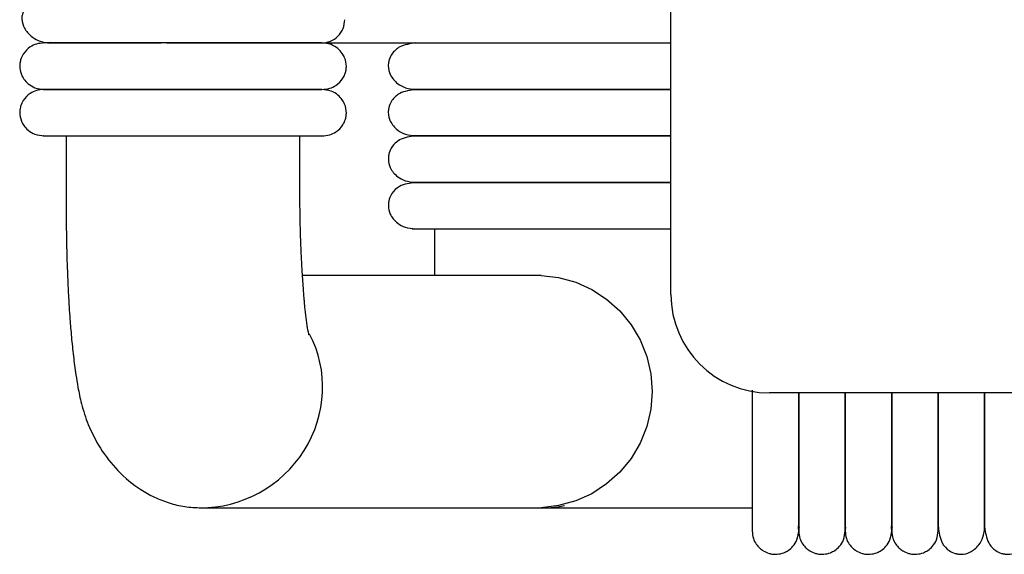
# Model space of a CAD drawing. Extents: x 1.8 to 85.6, y 0.9 to 43.6.
# Drawn here: x 1.8 to 6.8, y 0.9 to 3.7 of the extents above; entities that cross this region are included whole.
import ezdxf

# ---------------------------------------------------------------- set-up
doc = ezdxf.new("R2010")
doc.units = 0
doc.header["$MEASUREMENT"] = 0
doc.layers.get('0').update_dxf_attribs({"linetype": 'CONTINUOUS'})

msp = doc.modelspace()

# ---------------------------------------------------------------- linework, layer by layer
at = {"color": 7, "linetype": 'CONTINUOUS'}
for p, q in [((5.1344, 2.2641), (5.1344, 25.5128)), ((3.3591, 3.5429), (5.1344, 3.5429)), ((3.9331, 3.5429), (3.9331, 3.5429)), ((5.1344, 3.3067), (4.5237, 3.3067)), ((4.5237, 3.3067), (5.1344, 3.3067)), ((2.0619, 3.0705), (2.0619, 2.7555)), ((3.2492, 2.7555), (3.2492, 3.0705)), ((4.5237, 3.0705), (5.1344, 3.0705)), ((3.9331, 2.598), (3.9331, 2.3618)), ((4.4522, 2.3618), (3.2626, 2.3618)), ((4.4747, 2.3614), (4.4522, 2.3618)), ((81.7594, 1.7641), (5.6344, 1.7641)), ((2.7472, 1.1807), (2.8841, 1.1807)), ((2.8841, 1.1807), (4.4522, 1.1807)), ((4.4522, 1.1807), (4.4664, 1.1807)), ((4.4664, 1.1807), (4.5237, 1.1807)), ((4.5237, 1.1807), (5.5473, 1.1807))]:
    msp.add_line(p, q, dxfattribs=at)
at = {"color": 7, "linetype": 'CONTINUOUS', "flags": 128}
for points in [[(1.9519, 3.5429), (1.9724, 3.5447), (1.9828, 3.547)], [(4.4747, 2.3614), (4.5639, 2.351), (4.6505, 2.327), (4.7324, 2.29), (4.8078, 2.2409), (4.8748, 2.1807), (4.932, 2.111), (4.9779, 2.0333), (5.0114, 1.9494), (5.0319, 1.8614), (5.0388, 1.7712)], [(5.0388, 1.7712), (5.0319, 1.6811), (5.0114, 1.5931), (4.9779, 1.5092), (4.932, 1.4315), (4.8748, 1.3617), (4.8078, 1.3016), (4.7324, 1.2524), (4.6505, 1.2154), (4.5639, 1.1915), (4.4747, 1.1811)]]:
    msp.add_lwpolyline(points, dxfattribs=at)
at = {"color": 7, "linetype": 'CONTINUOUS'}
for centre, radius, start, end in [((3.3591, 3.661), 0.1181, 269.991, 0.0159), ((5.6344, 2.2641), 0.5, 180, 270)]:
    msp.add_arc(centre, radius, start, end, dxfattribs=at)
msp.add_ellipse((2.7698, 1.7712), major_axis=(0.4666, 0.384), ratio=0.961587, start_param=3.994471, end_param=6.092897, dxfattribs=at)
for points, knots in [([(1.9797, 3.7791), (1.9646, 3.7779), (1.936, 3.7756), (1.8923, 3.7568), (1.8599, 3.7291), (1.8435, 3.7024), (1.838, 3.6854), (1.8367, 3.6783), (1.8361, 3.6716), (1.8364, 3.6486), (1.8453, 3.6248), (1.8659, 3.5937), (1.8915, 3.5697), (1.9301, 3.5479), (1.9625, 3.5446), (1.9797, 3.5429)], [0, 0, 0, 0, 0.105883, 0.200147, 0.346698, 0.436441, 0.461964, 0.471297, 0.480866, 0.504461, 0.63519, 0.704933, 0.789283, 0.888307, 1, 1, 1, 1]), ([(1.9497, 3.5429), (1.9362, 3.5417), (1.911, 3.5395), (1.8727, 3.5209), (1.8451, 3.4932), (1.8322, 3.4655), (1.8282, 3.449), (1.8271, 3.4421), (1.8262, 3.4356), (1.8249, 3.4134), (1.8302, 3.3881), (1.8467, 3.3573), (1.8689, 3.3332), (1.9039, 3.3116), (1.9337, 3.3084), (1.9497, 3.3067)], [0, 0, 0, 0, 0.107496, 0.201414, 0.343895, 0.430995, 0.457294, 0.467364, 0.477631, 0.501874, 0.628229, 0.696737, 0.781402, 0.883087, 1, 1, 1, 1]), ([(2.5582, 3.5429), (2.5386, 3.5429), (2.4891, 3.5429), (2.4027, 3.5429), (2.3174, 3.5429), (2.2418, 3.5429), (2.1785, 3.5429), (2.1149, 3.5429), (2.0545, 3.5429), (2.0011, 3.5429), (1.9624, 3.5429), (1.9431, 3.5429), (1.9462, 3.5429), (1.9471, 3.5429)], [0, 0, 0, 0, 0.051374, 0.130202, 0.234854, 0.299517, 0.373945, 0.459816, 0.55892, 0.672233, 0.800772, 0.944085, 1, 1, 1, 1]), ([(1.9797, 3.5429), (1.9933, 3.5429), (2.0186, 3.5429), (2.0745, 3.5429), (2.1341, 3.5429), (2.2001, 3.5429), (2.2697, 3.5429), (2.3399, 3.5429), (2.4069, 3.5429), (2.4735, 3.5429), (2.5212, 3.5429), (2.5444, 3.5429)], [0, 0, 0, 0, 0.161936, 0.30191, 0.423614, 0.529599, 0.649452, 0.747571, 0.826179, 0.91567, 1, 1, 1, 1]), ([(3.3613, 3.5429), (3.3539, 3.5429), (3.3397, 3.5429), (3.2961, 3.5429), (3.2439, 3.5429), (3.181, 3.5429), (3.1113, 3.5429), (3.0385, 3.5429), (2.9675, 3.5429), (2.8954, 3.5429), (2.8166, 3.5429), (2.7355, 3.5429), (2.6539, 3.5429), (2.5944, 3.5429), (2.5635, 3.5429), (2.5582, 3.5429)], [0, 0, 0, 0, 0.12339, 0.235823, 0.335833, 0.422912, 0.520379, 0.598977, 0.661049, 0.730102, 0.795221, 0.861841, 0.926918, 0.987354, 1, 1, 1, 1]), ([(2.5719, 3.5429), (2.5904, 3.5429), (2.6368, 3.5429), (2.7319, 3.5429), (2.8286, 3.5429), (2.9227, 3.5429), (2.9932, 3.5429), (3.0654, 3.5429), (3.1349, 3.5429), (3.1985, 3.5429), (3.2539, 3.5429), (3.294, 3.5429), (3.324, 3.5429), (3.3459, 3.5429), (3.3546, 3.5429), (3.3591, 3.5429)], [0, 0, 0, 0, 0.043886, 0.110753, 0.226977, 0.282384, 0.35987, 0.42581, 0.504607, 0.598097, 0.679444, 0.772074, 0.841098, 0.916778, 1, 1, 1, 1]), ([(3.3613, 3.3067), (3.3748, 3.3078), (3.4001, 3.31), (3.4384, 3.3287), (3.4659, 3.3564), (3.4788, 3.384), (3.4828, 3.4006), (3.484, 3.4074), (3.4848, 3.414), (3.4862, 3.4362), (3.4809, 3.4615), (3.4644, 3.4923), (3.4422, 3.5163), (3.4072, 3.538), (3.3773, 3.5412), (3.3613, 3.5429)], [0, 0, 0, 0, 0.107496, 0.201414, 0.343895, 0.430995, 0.457294, 0.467364, 0.477631, 0.501874, 0.628229, 0.696737, 0.781402, 0.883087, 1, 1, 1, 1]), ([(3.8385, 3.5429), (3.809, 3.5387), (3.7585, 3.5315), (3.7189, 3.4932), (3.7058, 3.4681), (3.7015, 3.4522), (3.7005, 3.4477), (3.6999, 3.4444), (3.6994, 3.4413), (3.6986, 3.435), (3.6974, 3.4107), (3.7058, 3.3796), (3.7379, 3.3384), (3.7863, 3.3118), (3.8204, 3.3084), (3.8385, 3.3067)], [0, 0, 0, 0, 0.211002, 0.36259, 0.451154, 0.464072, 0.47383, 0.477781, 0.48136, 0.489091, 0.50975, 0.637735, 0.790605, 0.889004, 1, 1, 1, 1]), ([(1.9497, 3.3067), (1.9362, 3.3055), (1.911, 3.3033), (1.8727, 3.2846), (1.8451, 3.257), (1.8322, 3.2293), (1.8282, 3.2128), (1.8271, 3.2059), (1.8262, 3.1994), (1.8249, 3.1772), (1.8302, 3.1519), (1.8467, 3.1211), (1.8689, 3.097), (1.9039, 3.0754), (1.9337, 3.0722), (1.9497, 3.0705)], [0, 0, 0, 0, 0.107496, 0.201414, 0.343895, 0.430995, 0.457294, 0.467364, 0.477631, 0.501874, 0.628229, 0.696737, 0.781402, 0.883087, 1, 1, 1, 1]), ([(1.9463, 3.3067), (1.9456, 3.3067), (1.9427, 3.3067), (1.9571, 3.3067), (1.9861, 3.3067), (2.0267, 3.3067), (2.0724, 3.3067), (2.1199, 3.3067), (2.1668, 3.3067), (2.2215, 3.3067), (2.2807, 3.3067), (2.3583, 3.3067), (2.4284, 3.3067), (2.4999, 3.3067), (2.5376, 3.3067), (2.5581, 3.3067)], [0, 0, 0, 0, 0.041066, 0.16935, 0.283721, 0.383796, 0.470711, 0.54559, 0.609527, 0.663909, 0.748603, 0.806836, 0.900799, 0.94593, 1, 1, 1, 1]), ([(2.5582, 3.3067), (2.5386, 3.3067), (2.4891, 3.3067), (2.4027, 3.3067), (2.3174, 3.3067), (2.2418, 3.3067), (2.1785, 3.3067), (2.1149, 3.3067), (2.0545, 3.3067), (2.0011, 3.3067), (1.9624, 3.3067), (1.9431, 3.3067), (1.9462, 3.3067), (1.9471, 3.3067)], [0, 0, 0, 0, 0.051374, 0.130202, 0.234854, 0.299517, 0.373945, 0.459816, 0.55892, 0.672233, 0.800772, 0.944085, 1, 1, 1, 1]), ([(2.5581, 3.3067), (2.5584, 3.3067), (2.5866, 3.3067), (2.6547, 3.3067), (2.7463, 3.3067), (2.835, 3.3067), (2.9152, 3.3067), (3.0023, 3.3067), (3.0933, 3.3067), (3.1837, 3.3067), (3.2654, 3.3067), (3.3314, 3.3067), (3.3511, 3.3067), (3.3613, 3.3067)], [0, 0, 0, 0, 0.000776, 0.066698, 0.158103, 0.216252, 0.28455, 0.364753, 0.459241, 0.569657, 0.697289, 0.841939, 1, 1, 1, 1]), ([(3.3613, 3.3067), (3.3539, 3.3067), (3.3397, 3.3067), (3.2961, 3.3067), (3.2439, 3.3067), (3.181, 3.3067), (3.1113, 3.3067), (3.0385, 3.3067), (2.9675, 3.3067), (2.8954, 3.3067), (2.8166, 3.3067), (2.7355, 3.3067), (2.6539, 3.3067), (2.5944, 3.3067), (2.5635, 3.3067), (2.5582, 3.3067)], [0, 0, 0, 0, 0.12339, 0.235823, 0.335833, 0.422912, 0.520379, 0.598977, 0.661049, 0.730102, 0.795221, 0.861841, 0.926918, 0.987354, 1, 1, 1, 1]), ([(3.3613, 3.0705), (3.3748, 3.0716), (3.4001, 3.0738), (3.4384, 3.0925), (3.4659, 3.1201), (3.4788, 3.1478), (3.4828, 3.1643), (3.484, 3.1712), (3.4848, 3.1778), (3.4862, 3.2), (3.4809, 3.2252), (3.4644, 3.2561), (3.4422, 3.2801), (3.4072, 3.3017), (3.3773, 3.305), (3.3613, 3.3067)], [0, 0, 0, 0, 0.107496, 0.201414, 0.3438948, 0.4309945, 0.4572945, 0.4673645, 0.4776306, 0.5018738, 0.628229, 0.6967368, 0.7814022, 0.8830871, 1, 1, 1, 1]), ([(3.8385, 3.3067), (3.809, 3.3025), (3.7585, 3.2953), (3.7189, 3.257), (3.7058, 3.2319), (3.7015, 3.216), (3.7005, 3.2115), (3.6999, 3.2082), (3.6994, 3.2051), (3.6986, 3.1988), (3.6974, 3.1745), (3.7058, 3.1434), (3.7379, 3.1021), (3.7863, 3.0756), (3.8204, 3.0722), (3.8385, 3.0705)], [0, 0, 0, 0, 0.211002, 0.36259, 0.451154, 0.464072, 0.47383, 0.477781, 0.48136, 0.489091, 0.50975, 0.637735, 0.790605, 0.889004, 1, 1, 1, 1]), ([(4.5237, 3.3067), (4.4724, 3.3067), (4.3674, 3.3067), (4.2203, 3.3067), (4.0881, 3.3067), (3.9763, 3.3067), (3.8867, 3.3067), (3.8332, 3.3067), (3.8093, 3.3067), (3.8165, 3.3067), (3.8165, 3.3067)], [0, 0, 0, 0, 0.120981, 0.24719, 0.375627, 0.513728, 0.664454, 0.826974, 0.99892, 1, 1, 1, 1]), ([(3.8188, 3.3067), (3.8187, 3.3067), (3.8182, 3.3067), (3.8381, 3.3067), (3.8712, 3.3067), (3.9137, 3.3067), (3.9608, 3.3067), (4.0088, 3.3067), (4.0586, 3.3067), (4.1073, 3.3067), (4.1572, 3.3067), (4.2066, 3.3067), (4.2646, 3.3067), (4.3352, 3.3067), (4.4233, 3.3067), (4.4887, 3.3067), (4.5237, 3.3067)], [0, 0, 0, 0, 0.077486, 0.189208, 0.2899, 0.379309, 0.457558, 0.525045, 0.582256, 0.6434, 0.688258, 0.73627, 0.785594, 0.846033, 0.917541, 1, 1, 1, 1]), ([(1.9463, 3.0705), (1.9456, 3.0705), (1.9427, 3.0705), (1.9571, 3.0705), (1.9861, 3.0705), (2.0267, 3.0705), (2.0724, 3.0705), (2.1199, 3.0705), (2.1668, 3.0705), (2.2215, 3.0705), (2.2807, 3.0705), (2.3583, 3.0705), (2.4284, 3.0705), (2.4999, 3.0705), (2.5376, 3.0705), (2.5581, 3.0705)], [0, 0, 0, 0, 0.041066, 0.16935, 0.283721, 0.383796, 0.470711, 0.54559, 0.609527, 0.663909, 0.748603, 0.806836, 0.900799, 0.94593, 1, 1, 1, 1]), ([(2.5581, 3.0705), (2.5584, 3.0705), (2.5866, 3.0705), (2.6547, 3.0705), (2.7463, 3.0705), (2.835, 3.0705), (2.9152, 3.0705), (3.0023, 3.0705), (3.0933, 3.0705), (3.1837, 3.0705), (3.2654, 3.0705), (3.3314, 3.0705), (3.3511, 3.0705), (3.3613, 3.0705)], [0, 0, 0, 0, 0.000776, 0.066698, 0.158103, 0.216252, 0.28455, 0.364753, 0.459241, 0.569657, 0.697289, 0.841939, 1, 1, 1, 1]), ([(3.8359, 3.0705), (3.8071, 3.0663), (3.7579, 3.0591), (3.7191, 3.0209), (3.7061, 2.9955), (3.7019, 2.9798), (3.7009, 2.9752), (3.7003, 2.9719), (3.6998, 2.9689), (3.699, 2.9627), (3.6978, 2.9385), (3.7059, 2.9068), (3.7373, 2.8657), (3.7847, 2.8393), (3.8181, 2.836), (3.8359, 2.8342)], [0, 0, 0, 0, 0.211273, 0.361975, 0.449789, 0.462741, 0.472652, 0.476712, 0.480406, 0.488347, 0.509118, 0.635391, 0.787896, 0.887247, 1, 1, 1, 1]), ([(3.8188, 3.0705), (3.8187, 3.0705), (3.8182, 3.0705), (3.8381, 3.0705), (3.8712, 3.0705), (3.9137, 3.0705), (3.9608, 3.0705), (4.0088, 3.0705), (4.0586, 3.0705), (4.1073, 3.0705), (4.1572, 3.0705), (4.2066, 3.0705), (4.2646, 3.0705), (4.3352, 3.0705), (4.4233, 3.0705), (4.4887, 3.0705), (4.5237, 3.0705)], [0, 0, 0, 0, 0.077486, 0.189208, 0.2899, 0.379309, 0.457558, 0.525045, 0.582256, 0.6434, 0.688258, 0.73627, 0.785594, 0.846033, 0.917541, 1, 1, 1, 1]), ([(5.1344, 3.0705), (5.126, 3.0705), (5.1008, 3.0705), (5.0429, 3.0705), (4.9683, 3.0705), (4.8929, 3.0705), (4.8205, 3.0705), (4.7529, 3.0705), (4.6759, 3.0705), (4.5932, 3.0705), (4.4857, 3.0705), (4.3946, 3.0705), (4.3159, 3.0705), (4.2559, 3.0705), (4.1813, 3.0705), (4.1089, 3.0705), (4.0437, 3.0705), (3.9889, 3.0705), (3.9351, 3.0705), (3.8856, 3.0705), (3.8453, 3.0705), (3.8199, 3.0705), (3.819, 3.0705), (3.8186, 3.0705)], [0, 0, 0, 0, 0.031681, 0.095248, 0.150531, 0.198562, 0.240144, 0.276144, 0.307466, 0.358364, 0.397285, 0.462433, 0.490087, 0.517104, 0.557153, 0.614564, 0.651171, 0.69396, 0.743816, 0.801256, 0.866409, 0.939158, 1, 1, 1, 1]), ([(3.8359, 2.8342), (3.8071, 2.8301), (3.7579, 2.8229), (3.7191, 2.7846), (3.7061, 2.7593), (3.7019, 2.7435), (3.7009, 2.739), (3.7003, 2.7357), (3.6998, 2.7327), (3.699, 2.7265), (3.6978, 2.7023), (3.7059, 2.6706), (3.7373, 2.6295), (3.7847, 2.6031), (3.8181, 2.5998), (3.8359, 2.598)], [0, 0, 0, 0, 0.211273, 0.361975, 0.449789, 0.462741, 0.472652, 0.476712, 0.480406, 0.488347, 0.509118, 0.635391, 0.787896, 0.887247, 1, 1, 1, 1]), ([(5.1344, 2.8342), (5.126, 2.8342), (5.1008, 2.8342), (5.0429, 2.8342), (4.9683, 2.8342), (4.8929, 2.8342), (4.8205, 2.8342), (4.7529, 2.8342), (4.6759, 2.8342), (4.5932, 2.8342), (4.4857, 2.8342), (4.3946, 2.8342), (4.3159, 2.8342), (4.2559, 2.8342), (4.1813, 2.8342), (4.1089, 2.8342), (4.0437, 2.8342), (3.9889, 2.8342), (3.9351, 2.8342), (3.8856, 2.8342), (3.8453, 2.8342), (3.8199, 2.8342), (3.819, 2.8342), (3.8186, 2.8342)], [0, 0, 0, 0, 0.0316813, 0.0952481, 0.1505307, 0.1985616, 0.2401436, 0.276144, 0.3074663, 0.3583644, 0.3972849, 0.4624334, 0.4900866, 0.5171042, 0.5571525, 0.6145643, 0.6511711, 0.6939602, 0.7438155, 0.8012563, 0.8664092, 0.9391576, 1, 1, 1, 1]), ([(3.8188, 2.8342), (3.8188, 2.8342), (3.8188, 2.8342), (3.8405, 2.8342), (3.8779, 2.8342), (3.9265, 2.8342), (3.9816, 2.8342), (4.0405, 2.8342), (4.1151, 2.8342), (4.2046, 2.8342), (4.3058, 2.8342), (4.3932, 2.8342), (4.4959, 2.8342), (4.5984, 2.8342), (4.6974, 2.8342), (4.7667, 2.8342), (4.8347, 2.8342), (4.9071, 2.8342), (4.9811, 2.8342), (5.0518, 2.8342), (5.1038, 2.8342), (5.1269, 2.8342), (5.1344, 2.8342)], [0, 0, 0, 0, 0.051355, 0.122342, 0.187619, 0.246792, 0.299691, 0.34646, 0.387771, 0.456195, 0.509068, 0.550676, 0.587868, 0.659181, 0.696915, 0.734786, 0.766563, 0.808377, 0.862268, 0.912111, 0.971477, 1, 1, 1, 1]), ([(2.0619, 2.7555), (2.0618, 2.7074), (2.0618, 2.6179), (2.064, 2.4934), (2.0672, 2.389), (2.0713, 2.2933), (2.0758, 2.2117), (2.0804, 2.1448), (2.0844, 2.0937), (2.0884, 2.0475), (2.0931, 1.9995), (2.0984, 1.9511), (2.1043, 1.9028), (2.1117, 1.8504), (2.1207, 1.7936), (2.1393, 1.7028), (2.1738, 1.5958), (2.2346, 1.4773), (2.3248, 1.3615), (2.4218, 1.282), (2.5111, 1.2324), (2.5862, 1.2034), (2.666, 1.1842), (2.7195, 1.1819), (2.747, 1.1807)], [0, 0, 0, 0, 0.06716, 0.125221, 0.175019, 0.217072, 0.26628, 0.299331, 0.322971, 0.348241, 0.375341, 0.404196, 0.433427, 0.462634, 0.501636, 0.544279, 0.596843, 0.659949, 0.729942, 0.808597, 0.851963, 0.898282, 0.947644, 1, 1, 1, 1]), ([(3.2933, 2.0614), (3.2935, 2.061), (3.2965, 2.0548), (3.2905, 2.0798), (3.2833, 2.13), (3.2763, 2.1831), (3.2721, 2.225), (3.2706, 2.2515), (3.2661, 2.3056), (3.2611, 2.3796), (3.2566, 2.4637), (3.2532, 2.5465), (3.2503, 2.6451), (3.2496, 2.7172), (3.2492, 2.7555)], [0, 0, 0, 0, 0.007024, 0.117734, 0.211606, 0.298937, 0.361766, 0.404619, 0.485086, 0.609106, 0.68828, 0.779342, 0.882912, 1, 1, 1, 1]), ([(3.8188, 2.598), (3.8188, 2.598), (3.8188, 2.598), (3.8405, 2.598), (3.8779, 2.598), (3.9265, 2.598), (3.9816, 2.598), (4.0405, 2.598), (4.1151, 2.598), (4.2046, 2.598), (4.3058, 2.598), (4.3932, 2.598), (4.4959, 2.598), (4.5984, 2.598), (4.6974, 2.598), (4.7667, 2.598), (4.8347, 2.598), (4.9071, 2.598), (4.9811, 2.598), (5.0518, 2.598), (5.1038, 2.598), (5.1269, 2.598), (5.1344, 2.598)], [0, 0, 0, 0, 0.051355, 0.122342, 0.187619, 0.246792, 0.299691, 0.34646, 0.387771, 0.456195, 0.509068, 0.550676, 0.587868, 0.659181, 0.696915, 0.734786, 0.766563, 0.808377, 0.862268, 0.912111, 0.971477, 1, 1, 1, 1]), ([(5.5473, 1.7787), (5.5473, 1.7426), (5.5473, 1.6582), (5.5473, 1.5241), (5.5473, 1.3827), (5.5473, 1.2536), (5.5473, 1.149), (5.5473, 1.0922), (5.5473, 1.0665), (5.5473, 1.0639), (5.5473, 1.0626)], [0, 0, 0, 0, 0.084418, 0.19755, 0.326709, 0.471653, 0.631907, 0.807634, 0.901712, 1, 1, 1, 1]), ([(5.5473, 1.0626), (5.5485, 1.05), (5.5507, 1.0264), (5.5659, 0.9967), (5.584, 0.9758), (5.6059, 0.9593), (5.6289, 0.9492), (5.6531, 0.9445), (5.6788, 0.9441), (5.7058, 0.9502), (5.7331, 0.9643), (5.7573, 0.9859), (5.7785, 1.0177), (5.7887, 1.108), (5.7818, 1.0524), (5.784, 1.0963), (5.7834, 1.1277), (5.7836, 1.1771), (5.7835, 1.2363), (5.7835, 1.3045), (5.7835, 1.3682), (5.7835, 1.4245), (5.7835, 1.4769), (5.7835, 1.5411), (5.7835, 1.6248), (5.7835, 1.7045), (5.7835, 1.7521), (5.7835, 1.7641)], [0, 0, 0, 0, 0.023044, 0.043109, 0.05989, 0.073558, 0.093087, 0.105292, 0.118685, 0.139955, 0.155317, 0.174699, 0.198473, 0.226189, 0.315049, 0.396503, 0.470772, 0.538586, 0.617539, 0.684245, 0.738562, 0.780179, 0.815214, 0.852512, 0.912765, 0.977904, 1, 1, 1, 1]), ([(5.7835, 1.7641), (5.7835, 1.7329), (5.7835, 1.6534), (5.7835, 1.5241), (5.7835, 1.3827), (5.7835, 1.2536), (5.7835, 1.149), (5.7835, 1.0922), (5.7835, 1.0665), (5.7835, 1.0639), (5.7835, 1.0626)], [0, 0, 0, 0, 0.073805, 0.188248, 0.318904, 0.465528, 0.627641, 0.805404, 0.900573, 1, 1, 1, 1]), ([(5.7835, 1.0626), (5.7847, 1.05), (5.7869, 1.0264), (5.8021, 0.9967), (5.8202, 0.9758), (5.8422, 0.9593), (5.8651, 0.9492), (5.8894, 0.9445), (5.915, 0.9441), (5.942, 0.9502), (5.9693, 0.9643), (5.9935, 0.9859), (6.0147, 1.0177), (6.0249, 1.108), (6.018, 1.0524), (6.0202, 1.0963), (6.0197, 1.1277), (6.0198, 1.1771), (6.0198, 1.2363), (6.0198, 1.3045), (6.0198, 1.3682), (6.0198, 1.4245), (6.0198, 1.4769), (6.0198, 1.5411), (6.0198, 1.6248), (6.0198, 1.7045), (6.0198, 1.7521), (6.0198, 1.7641)], [0, 0, 0, 0, 0.0230445, 0.0431087, 0.0598895, 0.0735581, 0.0930873, 0.1052921, 0.1186846, 0.139955, 0.1553166, 0.1746986, 0.1984725, 0.2261888, 0.3150486, 0.396503, 0.4707724, 0.5385865, 0.6175393, 0.6842447, 0.7385622, 0.7801787, 0.8152138, 0.8525117, 0.9127647, 0.9779039, 1, 1, 1, 1]), ([(6.0198, 1.7641), (6.0198, 1.7329), (6.0198, 1.6534), (6.0198, 1.5241), (6.0198, 1.3827), (6.0198, 1.2536), (6.0198, 1.149), (6.0198, 1.0922), (6.0198, 1.0665), (6.0198, 1.0639), (6.0198, 1.0626)], [0, 0, 0, 0, 0.073805, 0.188248, 0.318904, 0.465528, 0.627641, 0.805404, 0.900573, 1, 1, 1, 1]), ([(6.0198, 1.0626), (6.0209, 1.05), (6.0231, 1.0264), (6.0384, 0.9967), (6.0565, 0.9758), (6.0784, 0.9593), (6.1013, 0.9492), (6.1256, 0.9445), (6.1513, 0.9441), (6.1783, 0.9502), (6.2056, 0.9643), (6.2297, 0.9859), (6.251, 1.0177), (6.2611, 1.108), (6.2542, 1.0524), (6.2564, 1.0963), (6.2559, 1.1277), (6.256, 1.1771), (6.256, 1.2363), (6.256, 1.3045), (6.256, 1.3682), (6.256, 1.4245), (6.256, 1.4769), (6.256, 1.5411), (6.256, 1.6248), (6.256, 1.7045), (6.256, 1.7521), (6.256, 1.7641)], [0, 0, 0, 0, 0.023044, 0.043109, 0.05989, 0.073558, 0.093087, 0.105292, 0.118685, 0.139955, 0.155317, 0.174699, 0.198473, 0.226189, 0.315049, 0.396503, 0.470772, 0.538586, 0.617539, 0.684245, 0.738562, 0.780179, 0.815214, 0.852512, 0.912765, 0.977904, 1, 1, 1, 1]), ([(6.256, 1.7641), (6.256, 1.7329), (6.256, 1.6534), (6.256, 1.5241), (6.256, 1.3827), (6.256, 1.2536), (6.256, 1.149), (6.256, 1.0922), (6.256, 1.0665), (6.256, 1.0639), (6.256, 1.0626)], [0, 0, 0, 0, 0.073805, 0.188248, 0.318904, 0.465528, 0.627641, 0.805404, 0.900573, 1, 1, 1, 1]), ([(6.256, 1.0626), (6.2571, 1.05), (6.2593, 1.0264), (6.2746, 0.9967), (6.2927, 0.9758), (6.3146, 0.9593), (6.3376, 0.9492), (6.3618, 0.9445), (6.3875, 0.9441), (6.4145, 0.9502), (6.4418, 0.9643), (6.4659, 0.9859), (6.4872, 1.0177), (6.4973, 1.108), (6.4904, 1.0524), (6.4926, 1.0963), (6.4921, 1.1277), (6.4922, 1.1771), (6.4922, 1.2363), (6.4922, 1.3045), (6.4922, 1.3682), (6.4922, 1.4245), (6.4922, 1.4769), (6.4922, 1.5411), (6.4922, 1.6248), (6.4922, 1.7045), (6.4922, 1.7521), (6.4922, 1.7641)], [0, 0, 0, 0, 0.023044, 0.043109, 0.05989, 0.073558, 0.093087, 0.105292, 0.118685, 0.139955, 0.155317, 0.174699, 0.198473, 0.226189, 0.315049, 0.396503, 0.470772, 0.538586, 0.617539, 0.684245, 0.738562, 0.780179, 0.815214, 0.852512, 0.912765, 0.977904, 1, 1, 1, 1]), ([(6.4922, 1.7641), (6.4922, 1.7333), (6.4922, 1.6737), (6.4922, 1.5922), (6.4922, 1.5243), (6.4922, 1.4677), (6.4922, 1.4179), (6.4922, 1.3657), (6.4922, 1.3141), (6.4922, 1.2619), (6.4922, 1.2119), (6.4922, 1.1633), (6.4922, 1.1193), (6.4922, 1.0851), (6.4922, 1.0648), (6.4922, 1.065), (6.4922, 1.0651)], [0, 0, 0, 0, 0.072927, 0.1410314, 0.1989325, 0.246454, 0.2932269, 0.3407889, 0.4046424, 0.4638276, 0.5332203, 0.613259, 0.7042418, 0.8062222, 0.9188531, 1, 1, 1, 1]), ([(6.7284, 1.0636), (6.7284, 1.0633), (6.7284, 1.0561), (6.7284, 1.0807), (6.7284, 1.1378), (6.7284, 1.2315), (6.7284, 1.3483), (6.7284, 1.4825), (6.7284, 1.6231), (6.7284, 1.7189), (6.7284, 1.7641)], [0, 0, 0, 0, 0.006654, 0.181403, 0.347113, 0.501338, 0.643067, 0.772979, 0.892979, 1, 1, 1, 1]), ([(6.7284, 1.7641), (6.7284, 1.7333), (6.7284, 1.6737), (6.7284, 1.5922), (6.7284, 1.5243), (6.7284, 1.4677), (6.7284, 1.4179), (6.7284, 1.3657), (6.7284, 1.3141), (6.7284, 1.2619), (6.7284, 1.2119), (6.7284, 1.1633), (6.7284, 1.1193), (6.7284, 1.0851), (6.7284, 1.0648), (6.7284, 1.065), (6.7284, 1.0651)], [0, 0, 0, 0, 0.072927, 0.141031, 0.198932, 0.246454, 0.293227, 0.340789, 0.404642, 0.463828, 0.53322, 0.613259, 0.704242, 0.806222, 0.918853, 1, 1, 1, 1]), ([(4.5931, 1.1899), (4.5702, 1.1853), (4.5472, 1.1807), (4.524, 1.1807), (4.5237, 1.1807)], [0, 0, 0, 0, 0.989041, 1, 1, 1, 1]), ([(6.4922, 1.0836), (6.4964, 1.0545), (6.5036, 1.0044), (6.5419, 0.9652), (6.5671, 0.9521), (6.5829, 0.9478), (6.5874, 0.9468), (6.5907, 0.9462), (6.5938, 0.9458), (6.6, 0.945), (6.6242, 0.9438), (6.6555, 0.952), (6.6967, 0.9839), (6.7233, 1.0319), (6.7267, 1.0657), (6.7284, 1.0836)], [0, 0, 0, 0, 0.210394, 0.361665, 0.450257, 0.463251, 0.473116, 0.477128, 0.48077, 0.488626, 0.509465, 0.637512, 0.79038, 0.888854, 1, 1, 1, 1]), ([(6.7284, 1.0836), (6.7326, 1.0545), (6.7398, 1.0044), (6.7782, 0.9652), (6.8033, 0.9521), (6.8191, 0.9478), (6.8236, 0.9468), (6.8269, 0.9462), (6.83, 0.9458), (6.8363, 0.945), (6.8605, 0.9438), (6.8917, 0.952), (6.933, 0.9839), (6.9595, 1.0319), (6.9629, 1.0657), (6.9646, 1.0836)], [0, 0, 0, 0, 0.2103938, 0.3616655, 0.4502574, 0.4632508, 0.4731158, 0.477128, 0.4807703, 0.4886256, 0.5094647, 0.6375122, 0.7903797, 0.8888539, 1, 1, 1, 1])]:
    msp.add_open_spline(points, degree=3, knots=knots, dxfattribs=at)

doc.saveas('drawing.dxf')
